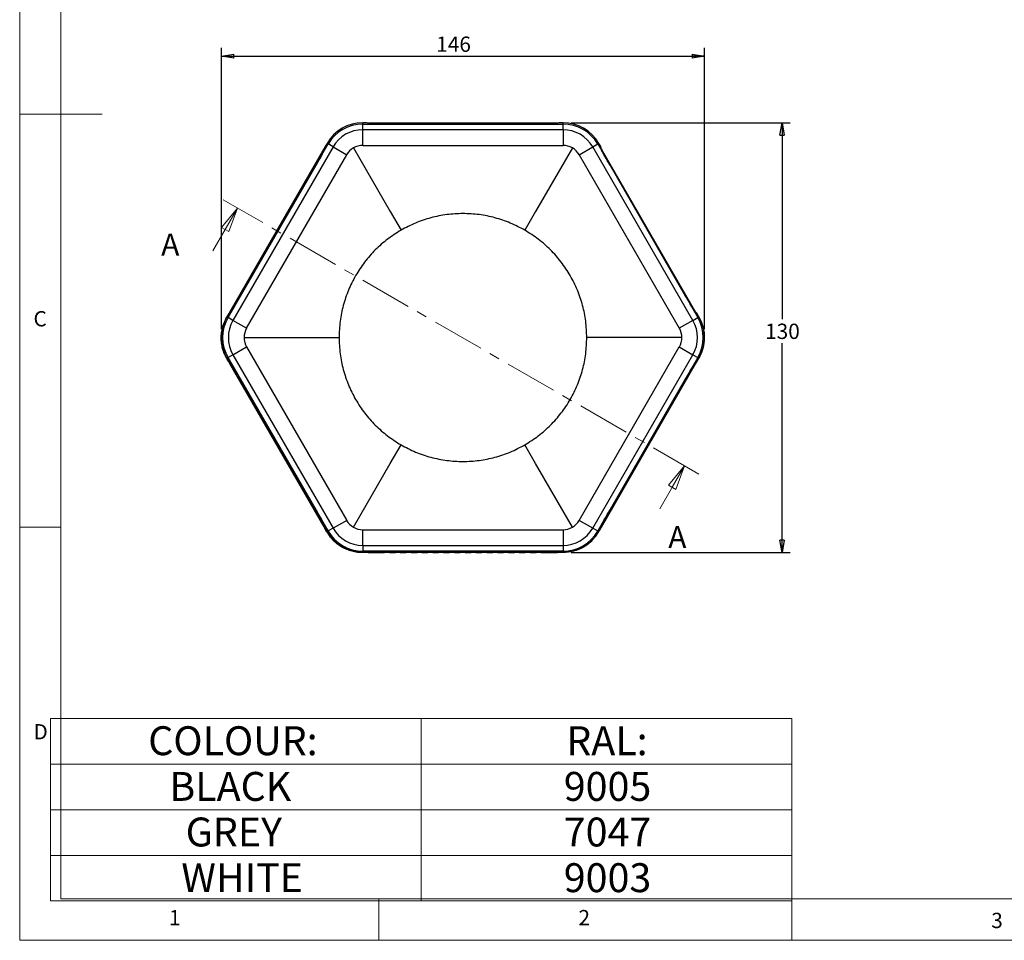
# Model space of a CAD drawing. Units: millimetres. Extents: x 5 to 292, y 5 to 205.
# Drawn here: x 5 to 124, y 5 to 116 of the extents above; entities that cross this region are included whole.
import ezdxf

# ---------------------------------------------------------------- set-up
doc = ezdxf.new("R2010")
doc.units = ezdxf.units.MM
doc.header["$PDSIZE"] = -1
doc.linetypes.add('CENTER', pattern=[10.16, 6.35, -1.27, 1.27, -1.27])
doc.layers.add('FORMAT', color=7, linetype='Continuous')
doc.styles.add('SLDTEXTSTYLE0', font='TXT', dxfattribs={"width": 0.75})
doc.dimstyles.new('SLDDIMSTYLE0', dxfattribs={"dimtxt": 1.852083, "dimasz": 1.5, "dimexe": 0, "dimexo": 0.0625, "dimgap": 0.463021, "dimtad": 0, "dimtih": 1, "dimtoh": 1, "dimdec": 0, "dimlfac": 2.5, "dimrnd": 1e-09, "dimzin": 12, "dimdsep": 46, "dimtxsty": 'SLDTEXTSTYLE0', "dimblk1": 'CLOSED', "dimblk2": 'CLOSED', "dimsah": 1, "dimcen": 0.09, "dimadec": 0, "dimazin": 3, "dimtfac": 1, "dimtdec": 0, "dimtofl": 0, "dimtmove": 0, "dimatfit": 3, "dimldrblk": 'CLOSED', "dimfxl": 0, "dimfrac": 2, "dimtolj": 1, "dimtzin": 12, "dimarcsym": 0})

# ---------------------------------------------------------------- blocks, each defined once
blk = doc.blocks.new('SW_TABLEANNOTATION_0')
at = {"color": 0, "linetype": 'Continuous', "lineweight": 18}
for p, q in [((0, 0), (0, -5.53)), ((0, 0), (44.88, 0)), ((44.88, 0), (44.88, -5.53)), ((44.88, 0), (89.76, 0)), ((89.76, 0), (89.76, -5.53)), ((0, -5.53), (0, -11.05)), ((0, -5.53), (44.88, -5.53)), ((44.88, -5.53), (44.88, -11.05)), ((44.88, -5.53), (89.76, -5.53)), ((89.76, -5.53), (89.76, -11.05)), ((0, -11.05), (0, -16.58)), ((0, -11.05), (44.88, -11.05)), ((44.88, -11.05), (44.88, -16.58)), ((44.88, -11.05), (89.76, -11.05)), ((89.76, -11.05), (89.76, -16.58)), ((0, -16.58), (0, -22.1)), ((0, -16.58), (44.88, -16.58)), ((44.88, -16.58), (44.88, -22.1)), ((44.88, -16.58), (89.76, -16.58)), ((89.76, -16.58), (89.76, -22.1)), ((0, -22.1), (44.88, -22.1)), ((44.88, -22.1), (89.76, -22.1))]:
    blk.add_line(p, q, dxfattribs=at)
at = {"color": 0, "linetype": 'Continuous', "lineweight": 0, "char_height": 3.5, "attachment_point": 1, "style": 'SLDTEXTSTYLE0'}
for s, insert in [('COLOUR:', (11.82, -0.95)), ('RAL:', (62.45, -0.95)), ('BLACK', (14.38, -6.48)), ('9005', (62.15, -6.48)), ('GREY', (16.36, -12)), ('7047', (62.15, -12)), ('WHITE', (15.83, -17.53)), ('9003', (62.15, -17.53))]:
    blk.add_mtext(s, dxfattribs=dict(at, insert=insert))
blk = doc.blocks.new('_Closed')
at = {"color": 0, "linetype": 'ByBlock', "lineweight": -2}
for p, q in [((-1, 0.166667), (0, 0)), ((-1, 0.166667), (-1, -0.166667)), ((0, 0), (-1, -0.166667)), ((0, 0), (-1, 0))]:
    blk.add_line(p, q, dxfattribs=at)
blk = doc.blocks.new('_D')
at = {"layer": 'FORMAT'}
for p, q in [((29.43, 78.97), (29.43, 113.03)), ((87.93, 78.97), (87.93, 113.03)), ((29.43, 112.03), (87.93, 112.03))]:
    blk.add_line(p, q, dxfattribs=at)
at = {"layer": 'FORMAT', "xscale": 1.5, "yscale": 1.5, "rotation": 180.0000000000008}
blk.add_blockref('_Closed', (29.43, 112.03), dxfattribs=at)
at = {"layer": 'FORMAT', "xscale": 1.5, "yscale": 1.5}
blk.add_blockref('_Closed', (87.93, 112.03), dxfattribs=at)
at = {"layer": 'FORMAT', "insert": (55.44, 114.41), "char_height": 1.852, "attachment_point": 1, "style": 'SLDTEXTSTYLE0'}
blk.add_mtext('146', dxfattribs=at)
blk = doc.blocks.new('_D_1')
at = {"layer": 'FORMAT'}
for p, q in [((71.8, 103.97), (98.32, 103.97)), ((97.32, 103.97), (97.32, 80.21)), ((97.32, 51.93), (97.32, 77.27)), ((71.78, 51.93), (98.32, 51.93))]:
    blk.add_line(p, q, dxfattribs=at)
at = {"layer": 'FORMAT', "xscale": 1.5, "yscale": 1.5}
for p, rotation in [((97.32, 103.97, -4.03), 90.0000000000004), ((97.32, 51.93, -4.03), 270.0000000000004)]:
    blk.add_blockref('_Closed', p, dxfattribs=dict(at, rotation=rotation))
at = {"layer": 'FORMAT', "insert": (95.27, 79.65), "char_height": 1.852, "attachment_point": 1, "style": 'SLDTEXTSTYLE0'}
blk.add_mtext('130', dxfattribs=at)

msp = doc.modelspace()

# ---------------------------------------------------------------- linework, layer by layer
at = {"color": 7, "linetype": 'Continuous', "lineweight": 18}
for p, q in [((5, 205), (5, 5)), ((10, 200), (10, 10)), ((5, 105), (15, 105)), ((28.39, 88.45), (31.38, 93.65)), ((82.52, 57.24), (85.52, 62.44)), ((10, 55), (5, 55)), ((10, 10), (104.8, 10)), ((48.5, 5), (48.5, 10)), ((98.5, 10), (98.5, 5)), ((104.8, 10), (138.67, 10)), ((5, 5), (292, 5))]:
    msp.add_line(p, q, dxfattribs=at)
at = {"color": 7, "linetype": 'Continuous', "lineweight": 25}
for p, q in [((46.55, 103.82), (46.55, 103.97)), ((47.01, 103.97), (46.55, 103.97)), ((46.55, 103.13), (46.55, 103.82)), ((46.55, 103.82), (70.8, 103.82)), ((47.45, 103.86), (47.01, 103.97)), ((47.24, 103.92), (47.23, 103.91)), ((47.24, 103.92), (47.51, 103.86)), ((47.27, 103.93), (47.25, 103.92)), ((70.09, 103.93), (47.27, 103.93)), ((67.83, 103.83), (49.52, 103.83)), ((69.85, 103.86), (70.12, 103.92)), ((70.35, 103.97), (69.9, 103.86)), ((70.11, 103.92), (70.09, 103.93)), ((70.13, 103.91), (70.12, 103.92)), ((70.8, 103.97), (70.35, 103.97)), ((70.8, 103.82), (70.8, 103.97)), ((70.8, 103.13), (70.8, 103.82)), ((46.55, 101.23), (46.55, 103.13)), ((70.8, 103.13), (46.55, 103.13)), ((70.8, 103.13), (70.8, 101.23)), ((30.23, 80.4), (42.35, 101.4)), ((42.23, 101.47), (42, 101.08)), ((42.35, 101.4), (42.23, 101.47)), ((42.95, 101.05), (42.35, 101.4)), ((74.41, 101.05), (75.01, 101.4)), ((75.01, 101.4), (75.13, 101.47)), ((75.01, 101.4), (87.13, 80.4)), ((75.36, 101.08), (75.13, 101.47)), ((41.85, 100.83), (30.45, 81.07)), ((42.95, 101.05), (30.83, 80.05)), ((41.75, 100.42), (41.87, 100.85)), ((41.87, 100.85), (41.85, 100.83)), ((42, 101.08), (41.87, 100.64)), ((41.94, 100.87), (41.87, 100.85)), ((41.95, 100.9), (41.94, 100.91)), ((41.97, 101.01), (41.99, 101.06)), ((41.97, 101.01), (41.97, 100.99)), ((41.97, 100.99), (41.97, 100.99)), ((42.95, 101.05), (44.6, 100.1)), ((45.43, 100.93), (49.88, 93.21)), ((46.55, 101.23), (70.8, 101.23)), ((71.93, 100.93), (67.48, 93.21)), ((72.76, 100.1), (74.41, 101.05)), ((86.53, 80.05), (74.41, 101.05)), ((75.48, 100.64), (75.36, 101.08)), ((75.46, 100.81), (75.43, 100.82)), ((75.46, 100.81), (75.54, 100.53)), ((75.48, 100.78), (75.46, 100.8)), ((86.89, 81.02), (75.48, 100.78)), ((32.47, 79.1), (44.6, 100.1)), ((72.76, 100.1), (84.88, 79.1)), ((31.69, 82.94), (40.86, 98.82)), ((40.87, 98.83), (31.71, 82.97)), ((85.65, 82.97), (76.49, 98.83)), ((49.88, 93.21), (51.18, 90.96)), ((67.48, 93.21), (66.18, 90.96)), ((30.65, 81.19), (30.33, 80.86)), ((30.43, 81.04), (30.74, 81.36)), ((87.03, 80.86), (86.71, 81.19)), ((30.33, 80.86), (30.1, 80.47)), ((30.23, 80.4), (30.1, 80.47)), ((30.83, 80.05), (30.23, 80.4)), ((30.45, 81.07), (30.43, 81.05)), ((30.43, 81.04), (30.45, 80.99)), ((32.47, 79.1), (30.83, 80.05)), ((86.53, 80.05), (84.88, 79.1)), ((86.53, 80.05), (87.13, 80.4)), ((86.9, 81), (86.89, 81.02)), ((87.26, 80.47), (87.03, 80.86)), ((87.13, 80.4), (87.26, 80.47)), ((32.17, 77.97), (41.08, 77.97)), ((41.08, 77.97), (43.68, 77.97)), ((76.28, 77.97), (73.68, 77.97)), ((85.18, 77.97), (76.28, 77.97)), ((30.83, 75.89), (32.47, 76.84)), ((32.47, 76.84), (44.6, 55.84)), ((72.76, 55.84), (84.88, 76.84)), ((84.88, 76.84), (86.53, 75.89)), ((30.08, 75.44), (30.13, 75.47)), ((30.32, 75.02), (30.08, 75.44)), ((30.23, 75.55), (30.1, 75.47)), ((30.1, 75.47), (30.33, 75.08)), ((30.83, 75.89), (30.23, 75.55)), ((42.35, 54.55), (30.23, 75.55)), ((30.83, 75.89), (42.95, 54.89)), ((74.41, 54.89), (86.53, 75.89)), ((87.13, 75.55), (75.01, 54.55)), ((86.53, 75.89), (87.13, 75.55)), ((87.03, 75.08), (87.26, 75.47)), ((87.13, 75.55), (87.26, 75.47)), ((30.32, 75.02), (30.34, 75.01)), ((30.33, 75.08), (30.65, 74.75)), ((30.34, 75.01), (30.4, 75)), ((30.41, 74.99), (30.34, 75.01)), ((30.43, 74.97), (30.39, 74.94)), ((30.4, 75.01), (30.4, 75)), ((30.4, 75), (30.4, 75)), ((30.4, 75), (30.4, 75)), ((30.4, 75), (30.41, 74.99)), ((30.41, 74.99), (30.43, 74.96)), ((30.44, 74.97), (30.41, 74.86)), ((30.72, 74.54), (30.41, 74.86)), ((30.41, 74.85), (30.42, 74.83)), ((30.42, 74.83), (41.83, 55.07)), ((30.75, 74.65), (30.72, 74.54)), ((75.45, 55.03), (86.86, 74.78)), ((86.87, 74.81), (86.56, 74.49)), ((86.71, 74.75), (87.03, 75.08)), ((86.87, 74.81), (86.85, 74.9)), ((86.86, 74.78), (86.87, 74.81)), ((86.96, 75.01), (86.97, 75.01)), ((86.97, 75.01), (86.99, 75.02)), ((87.01, 75.07), (86.99, 75.02)), ((40.83, 57.08), (31.66, 72.96)), ((31.71, 72.97), (40.87, 57.12)), ((85.62, 72.92), (76.45, 57.03)), ((76.49, 57.12), (85.65, 72.97)), ((49.88, 62.73), (51.18, 64.98)), ((67.48, 62.73), (66.18, 64.98)), ((45.43, 55.02), (49.88, 62.73)), ((71.93, 55.02), (67.48, 62.73)), ((41.83, 55.45), (41.72, 55.47)), ((41.85, 55.05), (41.72, 55.47)), ((41.83, 55.07), (41.84, 55.05)), ((41.85, 55.04), (41.96, 55.01)), ((41.87, 55.31), (42, 54.86)), ((41.99, 54.94), (41.97, 54.86)), ((41.99, 54.91), (41.97, 54.86)), ((41.97, 54.86), (41.97, 54.84)), ((42, 54.86), (42.23, 54.47)), ((42.95, 54.89), (42.35, 54.55)), ((44.6, 55.84), (42.95, 54.89)), ((74.41, 54.89), (72.76, 55.84)), ((74.41, 54.89), (75.01, 54.55)), ((75.13, 54.47), (75.36, 54.86)), ((75.36, 54.86), (75.48, 55.31)), ((75.39, 54.99), (75.43, 55)), ((75.56, 55.43), (75.43, 55)), ((75.44, 55), (75.45, 55.03)), ((42.21, 54.42), (41.97, 54.84)), ((42.26, 54.46), (42.21, 54.42)), ((42.35, 54.55), (42.23, 54.47)), ((46.55, 54.71), (70.8, 54.71)), ((46.55, 52.81), (46.55, 54.71)), ((70.8, 54.71), (70.8, 52.81)), ((75.01, 54.55), (75.13, 54.47)), ((46.55, 52.81), (70.8, 52.81)), ((46.55, 52.81), (46.55, 52.12)), ((70.8, 52.81), (70.8, 52.12)), ((46.52, 52), (46.52, 51.93)), ((47, 51.93), (46.52, 51.93)), ((70.8, 52.12), (46.55, 52.12)), ((46.55, 52.12), (46.55, 51.97)), ((46.55, 51.97), (47.01, 51.97)), ((47.02, 51.95), (47, 51.93)), ((47.01, 51.97), (47.45, 52.08)), ((47.07, 52), (47.02, 51.95)), ((47.05, 51.99), (47.02, 51.95)), ((47.13, 52), (47.13, 51.96)), ((47.14, 52.01), (47.21, 51.93)), ((47.65, 52.04), (47.21, 51.93)), ((47.22, 51.93), (47.24, 51.93)), ((47.24, 51.93), (49.18, 51.93)), ((47.57, 52.12), (47.65, 52.04)), ((49.19, 52.12), (49.18, 52.07)), ((49.18, 52.07), (49.18, 52.04)), ((49.18, 51.96), (49.18, 51.93)), ((49.18, 51.93), (49.19, 51.96)), ((49.52, 52.12), (67.83, 52.12)), ((49.78, 52.07), (49.77, 52.12)), ((49.78, 52.04), (49.78, 52.07)), ((50.49, 52.07), (49.78, 52.07)), ((49.78, 51.93), (49.78, 51.96)), ((49.78, 51.96), (49.78, 51.93)), ((49.78, 51.93), (50.49, 51.93)), ((50.5, 52.12), (50.49, 52.07)), ((50.49, 52.07), (50.49, 52.04)), ((50.49, 51.96), (50.49, 51.93)), ((50.49, 51.93), (50.5, 51.96)), ((51.09, 52.07), (51.08, 52.12)), ((51.09, 52.04), (51.09, 52.07)), ((51.8, 52.07), (51.09, 52.07)), ((51.09, 51.93), (51.09, 51.96)), ((51.09, 51.96), (51.09, 51.93)), ((51.09, 51.93), (51.8, 51.93)), ((51.81, 52.12), (51.8, 52.07)), ((51.8, 52.07), (51.8, 52.04)), ((51.8, 51.96), (51.8, 51.93)), ((51.8, 51.93), (51.81, 51.96)), ((52.4, 52.07), (52.39, 52.12)), ((52.4, 52.04), (52.4, 52.07)), ((53.11, 52.07), (52.4, 52.07)), ((52.4, 51.93), (52.4, 51.96)), ((52.4, 51.96), (52.4, 51.93)), ((52.4, 51.93), (53.11, 51.93)), ((53.12, 52.12), (53.11, 52.07)), ((53.11, 52.07), (53.11, 52.04)), ((53.11, 51.96), (53.11, 51.93)), ((53.11, 51.93), (53.12, 51.96)), ((53.71, 52.07), (53.7, 52.12)), ((53.71, 52.04), (53.71, 52.07)), ((54.42, 52.07), (53.71, 52.07)), ((53.71, 51.93), (53.71, 51.96)), ((53.71, 51.96), (53.71, 51.93)), ((53.71, 51.93), (54.42, 51.93)), ((54.43, 52.12), (54.42, 52.07)), ((54.42, 52.07), (54.42, 52.04)), ((54.42, 51.96), (54.42, 51.93)), ((54.42, 51.93), (54.43, 51.96)), ((55.02, 52.07), (55.01, 52.12)), ((55.02, 52.04), (55.02, 52.07)), ((55.73, 52.07), (55.02, 52.07)), ((55.02, 51.93), (55.02, 51.96)), ((55.02, 51.96), (55.02, 51.93)), ((55.02, 51.93), (55.73, 51.93)), ((55.74, 52.12), (55.73, 52.07)), ((55.73, 52.07), (55.73, 52.04)), ((55.73, 51.96), (55.73, 51.93)), ((55.73, 51.93), (55.74, 51.96)), ((56.33, 52.07), (56.32, 52.12)), ((56.33, 52.04), (56.33, 52.07)), ((57.04, 52.07), (56.33, 52.07)), ((56.33, 51.93), (56.33, 51.96)), ((56.33, 51.96), (56.33, 51.93)), ((56.33, 51.93), (57.04, 51.93)), ((57.05, 52.12), (57.04, 52.07)), ((57.04, 52.07), (57.04, 52.04)), ((57.04, 51.96), (57.04, 51.93)), ((57.04, 51.93), (57.05, 51.96)), ((57.64, 52.07), (57.63, 52.12)), ((57.64, 52.04), (57.64, 52.07)), ((58.35, 52.07), (57.64, 52.07)), ((57.64, 51.93), (57.64, 51.96)), ((57.64, 51.96), (57.64, 51.93)), ((57.64, 51.93), (58.35, 51.93)), ((58.36, 52.12), (58.35, 52.07)), ((58.35, 52.07), (58.35, 52.04)), ((58.35, 51.96), (58.35, 51.93)), ((58.35, 51.93), (58.36, 51.96)), ((58.95, 52.07), (58.94, 52.12)), ((58.95, 52.04), (58.95, 52.07)), ((59.66, 52.07), (58.95, 52.07)), ((58.95, 51.93), (58.95, 51.96)), ((58.95, 51.96), (58.95, 51.93)), ((58.95, 51.93), (59.66, 51.93)), ((59.67, 52.12), (59.66, 52.07)), ((59.66, 52.07), (59.66, 52.04)), ((59.66, 51.96), (59.66, 51.93)), ((59.66, 51.93), (59.67, 51.96)), ((60.26, 52.07), (60.25, 52.12)), ((60.26, 52.04), (60.26, 52.07)), ((60.97, 52.07), (60.26, 52.07)), ((60.26, 51.93), (60.26, 51.96)), ((60.26, 51.96), (60.26, 51.93)), ((60.26, 51.93), (60.97, 51.93)), ((60.98, 52.12), (60.97, 52.07)), ((60.97, 52.07), (60.97, 52.04)), ((60.97, 51.96), (60.97, 51.93)), ((60.97, 51.93), (60.98, 51.96)), ((61.57, 52.07), (61.56, 52.12)), ((61.57, 52.04), (61.57, 52.07)), ((62.28, 52.07), (61.57, 52.07)), ((61.57, 51.93), (61.57, 51.96)), ((61.57, 51.96), (61.57, 51.93)), ((61.57, 51.93), (62.28, 51.93)), ((62.29, 52.12), (62.28, 52.07)), ((62.28, 52.07), (62.28, 52.04)), ((62.28, 51.96), (62.28, 51.93)), ((62.28, 51.93), (62.29, 51.96)), ((62.88, 52.07), (62.87, 52.12)), ((62.88, 52.04), (62.88, 52.07)), ((63.59, 52.07), (62.88, 52.07)), ((62.88, 51.93), (62.88, 51.96)), ((62.88, 51.96), (62.88, 51.93)), ((62.88, 51.93), (63.59, 51.93)), ((63.6, 52.12), (63.59, 52.07)), ((63.59, 52.07), (63.59, 52.04)), ((63.59, 51.96), (63.59, 51.93)), ((63.59, 51.93), (63.6, 51.96)), ((64.19, 52.07), (64.18, 52.12)), ((64.19, 52.04), (64.19, 52.07)), ((64.9, 52.07), (64.19, 52.07)), ((64.19, 51.93), (64.19, 51.96)), ((64.19, 51.96), (64.19, 51.93)), ((64.19, 51.93), (64.9, 51.93)), ((64.91, 52.12), (64.9, 52.07)), ((64.9, 52.07), (64.9, 52.04)), ((64.9, 51.96), (64.9, 51.93)), ((64.9, 51.93), (64.91, 51.96)), ((65.5, 52.07), (65.49, 52.12)), ((65.5, 52.04), (65.5, 52.07)), ((66.21, 52.07), (65.5, 52.07)), ((65.5, 51.93), (65.5, 51.96)), ((65.5, 51.96), (65.5, 51.93)), ((65.5, 51.93), (66.21, 51.93)), ((66.22, 52.12), (66.21, 52.07)), ((66.21, 52.07), (66.21, 52.04)), ((66.21, 51.96), (66.21, 51.93)), ((66.21, 51.93), (66.22, 51.96)), ((66.81, 52.07), (66.8, 52.12)), ((66.81, 52.04), (66.81, 52.07)), ((67.52, 52.07), (66.81, 52.07)), ((66.81, 51.93), (66.81, 51.96)), ((66.81, 51.96), (66.81, 51.93)), ((66.81, 51.93), (67.52, 51.93)), ((67.53, 52.12), (67.52, 52.07)), ((67.52, 52.07), (67.52, 52.04)), ((67.52, 51.96), (67.52, 51.93)), ((67.52, 51.93), (67.53, 51.96)), ((68.12, 52.07), (68.11, 52.12)), ((68.12, 52.04), (68.12, 52.07)), ((68.12, 51.93), (68.12, 51.96)), ((68.12, 51.96), (68.12, 51.93)), ((68.12, 51.93), (70.06, 51.93)), ((69.74, 52.12), (69.66, 52.04)), ((70.09, 51.93), (69.66, 52.04)), ((69.87, 52.09), (70.17, 52.01)), ((69.9, 52.08), (70.35, 51.97)), ((70.06, 51.93), (70.09, 51.93)), ((70.09, 51.93), (70.17, 52.01)), ((70.17, 52.01), (70.09, 51.93)), ((70.17, 52.01), (70.17, 52.02)), ((70.17, 52.01), (70.23, 52)), ((70.23, 52), (70.24, 52)), ((70.23, 52), (70.29, 51.95)), ((70.24, 52), (70.25, 52)), ((70.24, 52), (70.24, 52)), ((70.24, 52), (70.29, 51.95)), ((70.24, 52), (70.24, 52)), ((70.29, 51.95), (70.3, 51.93)), ((70.78, 51.93), (70.3, 51.93)), ((70.35, 51.97), (70.8, 51.97)), ((70.78, 52), (70.78, 51.93)), ((70.8, 52.12), (70.8, 51.97))]:
    msp.add_line(p, q, dxfattribs=at)
at = {"color": 8, "linetype": 'Continuous', "lineweight": 25}
for p, q in [((47.23, 103.91), (47.24, 103.92)), ((70.12, 103.92), (70.12, 103.91)), ((41.87, 100.85), (41.94, 100.87)), ((75.43, 100.81), (75.46, 100.81)), ((40.86, 98.82), (40.86, 98.82)), ((30.45, 80.99), (30.43, 81.04)), ((30.41, 74.99), (30.41, 74.99)), ((30.41, 74.86), (30.44, 74.97)), ((86.85, 74.89), (86.87, 74.81)), ((31.7, 72.99), (31.66, 72.96)), ((85.61, 72.92), (85.62, 72.92)), ((40.87, 57.1), (40.83, 57.08)), ((41.96, 55.02), (41.85, 55.05)), ((75.43, 55), (75.39, 54.99)), ((47.21, 51.93), (47.14, 52.01)), ((49.2, 52.12), (49.18, 52.04)), ((49.77, 52.12), (49.78, 52.04)), ((50.51, 52.12), (50.49, 52.04)), ((51.08, 52.12), (51.09, 52.04)), ((51.82, 52.12), (51.8, 52.04)), ((52.39, 52.12), (52.4, 52.04)), ((53.13, 52.12), (53.11, 52.04)), ((53.7, 52.12), (53.71, 52.04)), ((54.44, 52.12), (54.42, 52.04)), ((55.01, 52.12), (55.02, 52.04)), ((55.75, 52.12), (55.73, 52.04)), ((56.32, 52.12), (56.33, 52.04)), ((57.06, 52.12), (57.04, 52.04)), ((57.63, 52.12), (57.64, 52.04)), ((58.37, 52.12), (58.35, 52.04)), ((58.94, 52.12), (58.95, 52.04)), ((59.68, 52.12), (59.66, 52.04)), ((60.25, 52.12), (60.26, 52.04)), ((60.99, 52.12), (60.97, 52.04)), ((61.56, 52.12), (61.57, 52.04)), ((62.3, 52.12), (62.28, 52.04)), ((62.87, 52.12), (62.88, 52.04)), ((63.61, 52.12), (63.59, 52.04)), ((64.18, 52.12), (64.19, 52.04)), ((64.92, 52.12), (64.9, 52.04)), ((65.49, 52.12), (65.5, 52.04)), ((66.23, 52.12), (66.21, 52.04)), ((66.8, 52.12), (66.81, 52.04)), ((67.53, 52.12), (67.52, 52.04)), ((68.11, 52.12), (68.12, 52.04)), ((70.17, 52.02), (70.17, 52.01)), ((70.23, 52), (70.23, 52))]:
    msp.add_line(p, q, dxfattribs=at)
at = {"color": 7, "linetype": 'CENTER', "lineweight": 18}
msp.add_line((87.25, 61.44), (29.65, 94.65), dxfattribs=at)
at = {"color": 7, "linetype": 'Continuous', "lineweight": 25, "flags": 128}
for points in [[(47.25, 103.92), (47.24, 103.92), (47.24, 103.92), (47.24, 103.92), (47.24, 103.92), (47.24, 103.92), (47.24, 103.92), (47.24, 103.92), (47.24, 103.92)], [(70.12, 103.92), (70.12, 103.92), (70.12, 103.92), (70.12, 103.92), (70.12, 103.92), (70.12, 103.92), (70.12, 103.92), (70.11, 103.92), (70.11, 103.92)], [(41.87, 100.85), (41.87, 100.85), (41.87, 100.85), (41.87, 100.85), (41.87, 100.85), (41.87, 100.85), (41.87, 100.85), (41.87, 100.85), (41.87, 100.85)], [(75.46, 100.8), (75.46, 100.81), (75.46, 100.81), (75.46, 100.81), (75.46, 100.81), (75.46, 100.81), (75.46, 100.81), (75.46, 100.81), (75.46, 100.81)], [(30.43, 81.05), (30.43, 81.05), (30.43, 81.04), (30.43, 81.04), (30.43, 81.04), (30.43, 81.04), (30.43, 81.04), (30.43, 81.04), (30.43, 81.04)], [(86.9, 81), (86.9, 81), (86.9, 81)], [(30.41, 74.86), (30.41, 74.86), (30.41, 74.86), (30.41, 74.86), (30.41, 74.86), (30.41, 74.86), (30.41, 74.86), (30.41, 74.85), (30.41, 74.85)], [(86.87, 74.81), (86.87, 74.81), (86.87, 74.81), (86.87, 74.81), (86.87, 74.81), (86.87, 74.81), (86.87, 74.81), (86.87, 74.81), (86.87, 74.81)], [(41.84, 55.05), (41.84, 55.05), (41.84, 55.05), (41.84, 55.05), (41.85, 55.04), (41.85, 55.04), (41.85, 55.04), (41.85, 55.05), (41.85, 55.05)], [(75.43, 55), (75.43, 55), (75.43, 55), (75.43, 55), (75.43, 55), (75.43, 55), (75.43, 55), (75.44, 55), (75.44, 55)], [(47.21, 51.93), (47.21, 51.93), (47.21, 51.93), (47.21, 51.93), (47.21, 51.93), (47.21, 51.93), (47.22, 51.93), (47.22, 51.93), (47.22, 51.93)], [(70.09, 51.93), (70.09, 51.93), (70.09, 51.93), (70.09, 51.93), (70.09, 51.93), (70.09, 51.93), (70.09, 51.93), (70.09, 51.93), (70.09, 51.93)], [(70.17, 52.01), (70.17, 52.01), (70.17, 52.01), (70.17, 52.01), (70.17, 52.01), (70.17, 52.01), (70.17, 52.01), (70.17, 52.01), (70.17, 52.01)]]:
    msp.add_lwpolyline(points, dxfattribs=at)
at = {"color": 7, "linetype": 'Continuous', "lineweight": 25}
for centre, radius, start, end in [((46.55, 98.97), 5, 90, 150), ((46.55, 98.97), 4.85, 90, 150), ((70.8, 98.97), 5, 30, 90), ((70.8, 98.97), 4.85, 30, 90), ((46.55, 98.97), 4.16, 90, 150), ((70.8, 98.97), 4.16, 30, 90), ((14.41, 114.57), 30.79, 329.2239, 332.6409), ((46.55, 98.97), 2.26, 120, 150), ((46.55, 98.97), 2.26, 90, 120), ((70.8, 98.97), 2.26, 60, 90), ((70.8, 98.97), 2.26, 30, 60), ((4.82, 97.97), 30.79, 327.3591, 330.7761), ((34.43, 77.97), 5, 150, 210), ((34.43, 77.97), 4.85, 150, 210), ((34.43, 77.97), 4.16, 150, 210), ((82.93, 77.97), 4.16, 330, 30), ((82.93, 77.97), 4.85, 330, 30), ((82.93, 77.97), 5, 330, 30), ((34.43, 77.97), 2.26, 150, 180), ((82.93, 77.97), 2.26, 0, 30), ((34.43, 77.97), 2.26, 180, 210), ((82.93, 77.97), 2.26, 330, 0), ((4.79, 57.93), 30.79, 29.2239, 32.6409), ((112.49, 57.89), 30.79, 147.3591, 150.7761), ((14.38, 41.33), 30.79, 27.3591, 30.7761), ((102.9, 41.28), 30.79, 149.2239, 152.6409), ((46.55, 56.97), 4.16, 210, 270), ((46.55, 56.97), 2.26, 210, 240), ((46.55, 56.97), 2.26, 240, 270), ((70.8, 56.97), 2.26, 270, 300), ((70.8, 56.97), 4.16, 270, 330), ((70.8, 56.97), 2.26, 300, 330), ((46.55, 56.97), 5, 210, 270), ((46.55, 56.97), 4.85, 210, 270), ((70.8, 56.97), 4.85, 270, 330), ((70.8, 56.97), 5, 270, 330), ((48.89, 27.39), 24.68, 89.3139, 92.8818), ((49.48, 58.96), 6.92, 267.5156, 272.4844), ((49.48, 45.04), 6.92, 87.5156, 92.4844), ((50.79, 58.96), 6.92, 267.5156, 272.4844), ((50.79, 45.04), 6.92, 87.5156, 92.4844), ((52.1, 58.96), 6.92, 267.5156, 272.4844), ((52.1, 45.04), 6.92, 87.5156, 92.4844), ((53.41, 58.96), 6.92, 267.5156, 272.4844), ((53.41, 45.04), 6.92, 87.5156, 92.4844), ((54.72, 58.96), 6.92, 267.5156, 272.4844), ((54.72, 45.04), 6.92, 87.5156, 92.4844), ((56.03, 58.96), 6.92, 267.5156, 272.4844), ((56.03, 45.04), 6.92, 87.5156, 92.4844), ((57.34, 58.96), 6.92, 267.5156, 272.4844), ((57.34, 45.04), 6.92, 87.5156, 92.4844), ((58.65, 58.96), 6.92, 267.5156, 272.4844), ((58.65, 45.04), 6.92, 87.5156, 92.4844), ((59.96, 58.96), 6.92, 267.5156, 272.4844), ((59.96, 45.04), 6.92, 87.5156, 92.4844), ((61.27, 58.96), 6.92, 267.5156, 272.4844), ((61.27, 45.04), 6.92, 87.5156, 92.4844), ((62.58, 58.96), 6.92, 267.5156, 272.4844), ((62.58, 45.04), 6.92, 87.5156, 92.4844), ((63.89, 58.96), 6.92, 267.5156, 272.4844), ((63.89, 45.04), 6.92, 87.5156, 92.4844), ((65.2, 58.96), 6.92, 267.5156, 272.4844), ((65.2, 45.04), 6.92, 87.5156, 92.4844), ((66.51, 58.96), 6.92, 267.5156, 272.4844), ((66.51, 45.04), 6.92, 87.5156, 92.4844), ((67.82, 58.96), 6.92, 267.5156, 272.4844), ((67.82, 45.04), 6.92, 87.5156, 92.4844), ((68.42, 27.39), 24.68, 87.1182, 90.6861)]:
    msp.add_arc(centre, radius, start, end, dxfattribs=at)
for points, knots in [([(49.52, 103.83), (49.26, 103.83), (48.74, 103.83), (48.08, 103.83), (47.59, 103.85), (47.5, 103.85), (47.45, 103.86)], [0, 0, 0, 0, 0.249983, 0.499976, 0.749983, 1, 1, 1, 1]), ([(69.9, 103.86), (69.86, 103.85), (69.77, 103.85), (69.28, 103.83), (68.61, 103.83), (68.09, 103.83), (67.83, 103.83)], [0, 0, 0, 0, 0.250017, 0.500024, 0.750017, 1, 1, 1, 1]), ([(41.87, 100.64), (41.85, 100.6), (41.81, 100.51), (41.58, 100.08), (41.25, 99.5), (41, 99.05), (40.87, 98.83)], [0, 0, 0, 0, 0.2500175, 0.5000241, 0.7500168, 1, 1, 1, 1]), ([(41.9, 100.84), (41.91, 100.85), (41.95, 100.94), (41.96, 100.98), (41.97, 101.01)], [0, 0, 0, 0, 0.13041, 1, 1, 1, 1]), ([(76.49, 98.83), (76.36, 99.05), (76.1, 99.5), (75.78, 100.08), (75.54, 100.51), (75.5, 100.6), (75.48, 100.64)], [0, 0, 0, 0, 0.2499832, 0.4999759, 0.7499825, 1, 1, 1, 1]), ([(31.71, 82.97), (31.58, 82.75), (31.32, 82.3), (30.98, 81.72), (30.73, 81.31), (30.67, 81.23), (30.65, 81.19)], [0, 0, 0, 0, 0.2499832, 0.4999759, 0.7499825, 1, 1, 1, 1]), ([(86.71, 81.19), (86.68, 81.23), (86.63, 81.31), (86.38, 81.72), (86.04, 82.3), (85.78, 82.75), (85.65, 82.97)], [0, 0, 0, 0, 0.2500175, 0.5000241, 0.7500168, 1, 1, 1, 1]), ([(30.08, 75.44), (30.05, 75.47), (30.01, 75.55), (29.95, 75.67), (29.89, 75.78), (29.84, 75.9), (29.76, 76.08), (29.67, 76.33), (29.57, 76.64), (29.5, 76.96), (29.43, 77.38), (29.39, 77.93), (29.43, 78.47), (29.5, 78.9), (29.57, 79.22), (29.67, 79.53), (29.77, 79.8), (29.87, 80.03), (29.97, 80.23), (30.04, 80.35), (30.08, 80.42)], [0, 0, 0, 0, 0.025235, 0.050362, 0.075382, 0.100294, 0.125099, 0.187845, 0.250123, 0.312752, 0.375107, 0.500003, 0.624899, 0.687251, 0.749883, 0.812158, 0.874907, 0.916305, 0.958002, 1, 1, 1, 1]), ([(87.71, 79.26), (87.71, 79.25), (87.89, 78.83), (87.93, 77.92), (87.8, 76.62), (87.42, 75.83), (87.23, 75.44)], [0, 0, 0, 0, 0.012947, 0.341895, 0.670843, 1, 1, 1, 1]), ([(29.62, 76.83), (29.62, 76.77), (29.62, 76.68), (29.66, 76.61), (29.67, 76.58)], [0, 0, 0, 0, 0.690457, 1, 1, 1, 1]), ([(30.43, 74.89), (30.42, 74.89), (30.37, 74.97), (30.34, 74.99), (30.32, 75.02)], [0, 0, 0, 0, 0.100786, 1, 1, 1, 1]), ([(30.65, 74.75), (30.67, 74.71), (30.73, 74.64), (30.98, 74.22), (31.32, 73.65), (31.58, 73.2), (31.71, 72.97)], [0, 0, 0, 0, 0.250017, 0.500024, 0.750017, 1, 1, 1, 1]), ([(85.65, 72.97), (85.78, 73.2), (86.04, 73.65), (86.38, 74.22), (86.63, 74.64), (86.68, 74.71), (86.71, 74.75)], [0, 0, 0, 0, 0.249983, 0.499976, 0.749983, 1, 1, 1, 1]), ([(86.99, 75.02), (86.96, 74.99), (86.93, 74.97), (86.88, 74.89), (86.87, 74.88)], [0, 0, 0, 0, 0.874286, 1, 1, 1, 1]), ([(40.87, 57.12), (41, 56.89), (41.25, 56.44), (41.58, 55.86), (41.81, 55.43), (41.85, 55.35), (41.87, 55.31)], [0, 0, 0, 0, 0.249983, 0.499976, 0.749983, 1, 1, 1, 1]), ([(75.48, 55.31), (75.5, 55.35), (75.54, 55.43), (75.78, 55.86), (76.1, 56.44), (76.36, 56.89), (76.49, 57.12)], [0, 0, 0, 0, 0.2500175, 0.5000241, 0.7500168, 1, 1, 1, 1]), ([(41.97, 54.84), (41.96, 54.88), (41.95, 54.92), (41.9, 55.02), (41.89, 55.04)], [0, 0, 0, 0, 0.7962, 1, 1, 1, 1]), ([(46.52, 51.93), (46.48, 51.93), (46.39, 51.94), (46.26, 51.94), (46.13, 51.95), (46, 51.96), (45.8, 51.98), (45.55, 52.03), (45.23, 52.1), (44.92, 52.19), (44.51, 52.35), (44.02, 52.59), (43.57, 52.89), (43.23, 53.17), (43, 53.39), (42.77, 53.63), (42.59, 53.85), (42.44, 54.06), (42.32, 54.24), (42.24, 54.36), (42.21, 54.42)], [0, 0, 0, 0, 0.025235, 0.050362, 0.075382, 0.100294, 0.125099, 0.187845, 0.250123, 0.312752, 0.375107, 0.500003, 0.624899, 0.687251, 0.749883, 0.812158, 0.874907, 0.916305, 0.958002, 1, 1, 1, 1]), ([(43.03, 53.46), (43.04, 53.45), (43.3, 53.1), (44.06, 52.65), (44.88, 52.21), (45.36, 52.15), (45.41, 52.14)], [0, 0, 0, 0, 0.008901, 0.474432, 0.939962, 1, 1, 1, 1]), ([(74.51, 53.66), (74.44, 53.57), (74.12, 53.13), (73.29, 52.57), (72.09, 52.03), (71.22, 51.97), (70.78, 51.93)], [0, 0, 0, 0, 0.078632, 0.385689, 0.692747, 1, 1, 1, 1]), ([(47.18, 51.96), (47.17, 51.96), (47.08, 51.96), (47.04, 51.94), (47, 51.93)], [0, 0, 0, 0, 0.109397, 1, 1, 1, 1]), ([(47.45, 52.08), (47.5, 52.09), (47.59, 52.1), (48.08, 52.11), (48.74, 52.12), (49.26, 52.12), (49.52, 52.12)], [0, 0, 0, 0, 0.250017, 0.500024, 0.750017, 1, 1, 1, 1]), ([(67.83, 52.12), (68.09, 52.12), (68.61, 52.12), (69.28, 52.11), (69.77, 52.1), (69.86, 52.09), (69.9, 52.08)], [0, 0, 0, 0, 0.249983, 0.499976, 0.749983, 1, 1, 1, 1]), ([(70.3, 51.93), (70.27, 51.94), (70.23, 51.96), (70.14, 51.96), (70.13, 51.96)], [0, 0, 0, 0, 0.890603, 1, 1, 1, 1])]:
    msp.add_open_spline(points, degree=3, knots=knots, dxfattribs=at)
for points in [[(66.18, 90.96), (65.6, 91.27), (64.44, 91.88), (62.57, 92.5), (60.64, 92.89), (58.68, 93.01), (56.71, 92.89), (54.79, 92.5), (52.92, 91.88), (51.76, 91.27), (51.18, 90.96)], [(51.18, 90.96), (50.62, 90.61), (49.52, 89.92), (48.04, 88.61), (46.74, 87.13), (45.65, 85.49), (44.78, 83.73), (44.15, 81.87), (43.75, 79.94), (43.7, 78.63), (43.68, 77.97)], [(73.68, 77.97), (73.65, 78.63), (73.6, 79.94), (73.21, 81.87), (72.58, 83.73), (71.71, 85.49), (70.61, 87.13), (69.31, 88.61), (67.84, 89.92), (66.73, 90.61), (66.18, 90.96)], [(43.68, 77.97), (43.7, 77.32), (43.75, 76.01), (44.15, 74.08), (44.78, 72.22), (45.65, 70.45), (46.74, 68.81), (48.04, 67.34), (49.52, 66.03), (50.62, 65.33), (51.18, 64.98)], [(66.18, 64.98), (66.73, 65.33), (67.84, 66.03), (69.31, 67.34), (70.61, 68.81), (71.71, 70.45), (72.58, 72.22), (73.21, 74.08), (73.6, 76.01), (73.65, 77.32), (73.68, 77.97)], [(51.18, 64.98), (51.76, 64.68), (52.92, 64.06), (54.79, 63.44), (56.71, 63.06), (58.68, 62.93), (60.64, 63.06), (62.57, 63.44), (64.44, 64.06), (65.6, 64.68), (66.18, 64.98)]]:
    msp.add_open_spline(points, degree=3, dxfattribs=at)
at = {"layer": 'FORMAT', "lineweight": 18}
for p in [(29.43, 77.97), (87.93, 77.97)]:
    msp.add_point(p, dxfattribs=at)

# ---------------------------------------------------------------- block references
at = {"color": 7, "linetype": 'Continuous', "lineweight": 18, "xscale": 3, "yscale": 3}
for p, rotation in [((31.38, 93.65), 60.02929410589972), ((85.52, 62.44), 60.02929410589974)]:
    msp.add_blockref('_Closed', p, dxfattribs=dict(at, rotation=rotation))
at = {"color": 7, "linetype": 'Continuous', "lineweight": 0}
msp.add_blockref('SW_TABLEANNOTATION_0', (8.74, 31.86), dxfattribs=at)

# ---------------------------------------------------------------- texts
at = {"color": 7, "linetype": 'Continuous', "char_height": 2.65, "attachment_point": 1, "style": 'SLDTEXTSTYLE0'}
for insert in [(22.14, 90.55), (83.55, 55.14)]:
    msp.add_mtext('A', dxfattribs=dict(at, insert=insert))
at = {"color": 7, "linetype": 'Continuous', "lineweight": 0, "char_height": 1.85, "attachment_point": 1, "style": 'SLDTEXTSTYLE0'}
for s, insert in [('C', (6.67, 81.17)), ('D', (6.67, 31.17)), ('1', (23.08, 8.67)), ('2', (72.67, 8.67)), ('3', (122.66, 8.33))]:
    msp.add_mtext(s, dxfattribs=dict(at, insert=insert))

# ---------------------------------------------------------------- dimensions: what is measured, and where the dimension line sits
at = {"layer": 'FORMAT'}
for base, p1, p2, angle, picture, middle in [((87.93, 113.5), (29.43, 77.97), (87.93, 77.97), 0, '_D', (57.49, 113.5)), ((97.32, 103.97), (70.78, 51.93), (70.8, 103.97), 90, '_D_1', (97.32, 78.74))]:
    dim = msp.add_linear_dim(base=base, p1=p1, p2=p2, angle=angle, dimstyle='SLDDIMSTYLE0', dxfattribs=at)
    dim.commit()
    dim.dimension.update_dxf_attribs({"geometry": picture, "text_midpoint": middle, "dimtype": 160})

doc.saveas('drawing.dxf')
